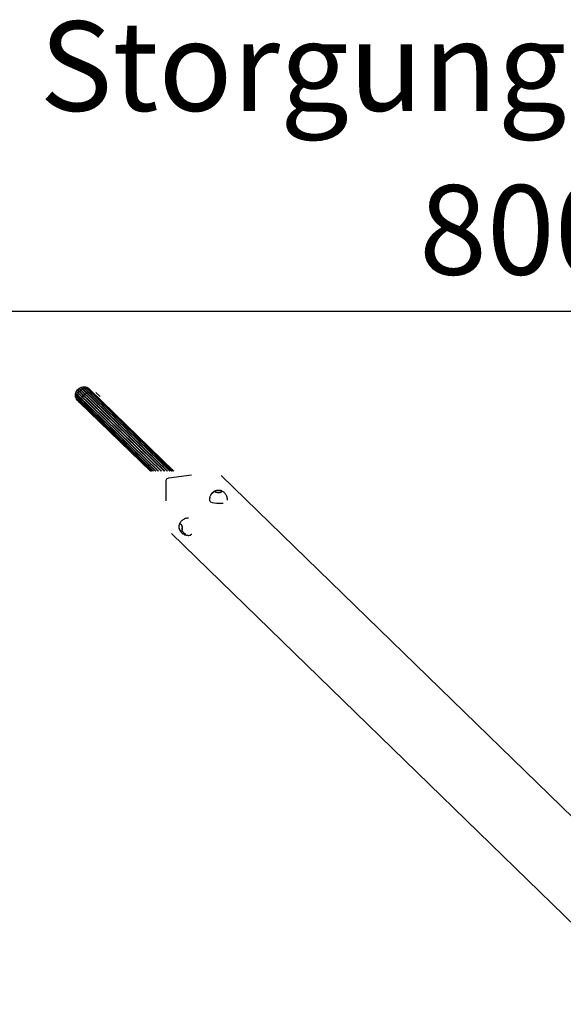
# Model space of a CAD drawing. Units: millimetres. Extents: x 921 to 10102, y 2501 to 8494.
# Drawn here: x 3582 to 4705, y 6461 to 8494 of the extents above; entities that cross this region are included whole.
import ezdxf

# ---------------------------------------------------------------- set-up
doc = ezdxf.new("R2010")
doc.units = ezdxf.units.MM
for name, color, linetype in [('Mått', 7, 'Continuous'), ('Storgunga', 7, 'Continuous'), ('Text', 7, 'Continuous')]:
    doc.layers.add(name, color=color, linetype=linetype)
doc.styles.add('LF', font='arial.ttf', dxfattribs={"height": 185})
doc.styles.get("Standard").update_dxf_attribs({"font": 'arial.ttf', "height": 185})
doc.dimstyles.new('LF', dxfattribs={"dimtxt": 185, "dimasz": 120, "dimexe": 50, "dimexo": 300, "dimgap": 50, "dimtad": 1, "dimtih": 1, "dimtoh": 1, "dimdec": 0, "dimtxsty": 'Standard', "dimcen": 2.5, "dimadec": 0, "dimazin": 0, "dimtfac": 1, "dimtdec": 0, "dimtmove": 0, "dimatfit": 3, "dimfxl": 1, "dimarcsym": 0})

# ---------------------------------------------------------------- blocks, each defined once
blk = doc.blocks.new('Storgunga')
for p, q in [((-1219.6, 2602.5), (-1219.1, 2603.1)), ((-1219.1, 2603.1), (-1216.4, 2605.6)), ((-1215.7, 2599.8), (-1219.1, 2603.1)), ((-1216.4, 2605.6), (-1215.8, 2606)), ((-1212.9, 2602.2), (-1216.4, 2605.6)), ((-1215.8, 2606), (-1212.6, 2607.8)), ((-1212.4, 2602.7), (-1215.8, 2606)), ((-1212.6, 2607.8), (-1212, 2608.1)), ((-1209.2, 2604.4), (-1212.6, 2607.8)), ((-1212.4, 2602.7), (-1209.2, 2604.4)), ((-1212, 2608.1), (-1208.6, 2609)), ((-1208.5, 2604.7), (-1212, 2608.1)), ((-1209.2, 2604.4), (-1208.5, 2604.7)), ((-1034.4, 2434.4), (-1209.2, 2604.4)), ((-1208.6, 2609), (-1207.9, 2609.1)), ((-1205.1, 2605.6), (-1208.6, 2609)), ((-1208.5, 2604.7), (-1205.1, 2605.6)), ((-1033.4, 2434.4), (-1208.5, 2604.7)), ((-1207.9, 2609.1), (-1204.4, 2609.1)), ((-1204.4, 2605.7), (-1207.9, 2609.1)), ((-1205.1, 2605.6), (-1204.4, 2605.7)), ((-1029.1, 2434.4), (-1205.1, 2605.6)), ((-1204.4, 2609.1), (-1203.8, 2609)), ((-1201, 2605.8), (-1204.4, 2609.1)), ((-1204.4, 2605.7), (-1201, 2605.8)), ((-1028.3, 2434.4), (-1204.4, 2605.7)), ((-1203.8, 2609), (-1200.6, 2608.2)), ((-1200.3, 2605.7), (-1203.8, 2609)), ((-1201, 2605.8), (-1200.3, 2605.7)), ((-1024.8, 2434.4), (-1201, 2605.8)), ((-1197.1, 2604.8), (-1200.6, 2608.2)), ((-1200.6, 2608.2), (-1200, 2607.9)), ((-1200.3, 2605.7), (-1197.1, 2604.8)), ((-1024.2, 2434.4), (-1200.3, 2605.7)), ((-1196.5, 2604.6), (-1200, 2607.9)), ((-1200, 2607.9), (-1197.2, 2606.2)), ((-1193.8, 2602.9), (-1197.2, 2606.2)), ((-1197.2, 2606.2), (-1196.7, 2605.8)), ((-1197.1, 2604.8), (-1196.5, 2604.6)), ((-1021.9, 2434.4), (-1197.1, 2604.8)), ((-1193.3, 2602.5), (-1196.7, 2605.8)), ((-1196.5, 2604.6), (-1193.8, 2602.9)), ((-1021.6, 2434.4), (-1196.5, 2604.6)), ((-1223.9, 2591.4), (-1223.4, 2594.8)), ((-1220.4, 2588), (-1223.9, 2591.4)), ((-1223.8, 2590.7), (-1223.9, 2591.4)), ((-1220.4, 2587.4), (-1223.8, 2590.7)), ((-1223.4, 2587.4), (-1223.8, 2590.7)), ((-1223.4, 2594.8), (-1223.3, 2595.5)), ((-1220, 2591.5), (-1223.4, 2594.8)), ((-1219.9, 2584), (-1223.4, 2587.4)), ((-1223.2, 2586.7), (-1223.4, 2587.4)), ((-1223.3, 2595.5), (-1222, 2598.9)), ((-1219.8, 2592.2), (-1223.3, 2595.5)), ((-1219.7, 2583.4), (-1223.2, 2586.7)), ((-1221.8, 2583.8), (-1223.2, 2586.7)), ((-1222, 2598.9), (-1221.7, 2599.5)), ((-1218.5, 2595.5), (-1222, 2598.9)), ((-1218.4, 2580.4), (-1221.8, 2583.8)), ((-1221.5, 2583.2), (-1221.8, 2583.8)), ((-1221.7, 2599.5), (-1219.6, 2602.5)), ((-1218.2, 2596.2), (-1221.7, 2599.5)), ((-1218, 2579.9), (-1221.5, 2583.2)), ((-1219.3, 2580.8), (-1221.5, 2583.2)), ((-1220.4, 2588), (-1220, 2591.5)), ((-1220.4, 2587.4), (-1220.4, 2588)), ((-1062.5, 2434.4), (-1220.4, 2588)), ((-1219.9, 2584), (-1220.4, 2587.4)), ((-1063.2, 2434.4), (-1220.4, 2587.4)), ((-1220, 2591.5), (-1219.8, 2592.2)), ((-1058.5, 2434.4), (-1220, 2591.5)), ((-1219.7, 2583.4), (-1219.9, 2584)), ((-1066.1, 2434.4), (-1219.9, 2584)), ((-1219.8, 2592.2), (-1218.5, 2595.5)), ((-1057.6, 2434.4), (-1219.8, 2592.2)), ((-1218.4, 2580.4), (-1219.7, 2583.4)), ((-1066.6, 2434.4), (-1219.7, 2583.4)), ((-1216.1, 2599.2), (-1219.6, 2602.5)), ((-1218.5, 2595.5), (-1218.2, 2596.2)), ((-1052.9, 2434.4), (-1218.5, 2595.5)), ((-1218.2, 2596.2), (-1216.1, 2599.2)), ((-1051.9, 2434.4), (-1218.2, 2596.2)), ((-1216.1, 2599.2), (-1215.7, 2599.8)), ((-1046.7, 2434.4), (-1216.1, 2599.2)), ((-1215.7, 2599.8), (-1212.9, 2602.2)), ((-1045.7, 2434.4), (-1215.7, 2599.8)), ((-1212.9, 2602.2), (-1212.4, 2602.7)), ((-1040.4, 2434.4), (-1212.9, 2602.2)), ((-1039.4, 2434.4), (-1212.4, 2602.7)), ((-1211.8, 2579.7), (-1211.4, 2583.1)), ((-1211.4, 2583.1), (-1211.2, 2583.8)), ((-1211.2, 2583.8), (-1209.9, 2587.2)), ((-1209.9, 2587.2), (-1209.6, 2587.8)), ((-1209.6, 2587.8), (-1207.5, 2590.8)), ((-1207.5, 2590.8), (-1207, 2591.4)), ((-1207, 2591.4), (-1204.3, 2593.8)), ((-1204.3, 2593.8), (-1203.7, 2594.3)), ((-1203.7, 2594.3), (-1200.6, 2596)), ((-1200.6, 2596), (-1199.9, 2596.3)), ((-1199.9, 2596.3), (-1196.5, 2597.2)), ((-1196.5, 2597.2), (-1195.8, 2597.4)), ((-1195.8, 2597.4), (-1192.4, 2597.4)), ((-1193.8, 2602.9), (-1193.3, 2602.5)), ((-1020.6, 2434.4), (-1193.8, 2602.9)), ((-1020.5, 2434.4), (-1193.3, 2602.5)), ((-1192.4, 2597.4), (-1191.7, 2597.3)), ((-1191.7, 2597.3), (-1188.5, 2596.4)), ((-1188.5, 2596.4), (-1187.9, 2596.2)), ((-1187.9, 2596.2), (-1185.2, 2594.5)), ((-1185.2, 2594.5), (-1184.7, 2594.1)), ((-1172.9, 2589.1), (-1181.5, 2597.5)), ((-1215.9, 2577.4), (-1219.3, 2580.8)), ((-1218, 2579.9), (-1218.4, 2580.4)), ((-1068.3, 2434.4), (-1218.4, 2580.4)), ((-1215.9, 2577.4), (-1218, 2579.9)), ((-1068.5, 2434.4), (-1218, 2579.9)), ((-1068.8, 2434.4), (-1215.9, 2577.4)), ((-1211.8, 2579), (-1211.8, 2579.7)), ((-1211.3, 2575.7), (-1211.8, 2579)), ((-1211.1, 2575), (-1211.3, 2575.7)), ((-1209.8, 2572), (-1211.1, 2575)), ((-1209.4, 2571.5), (-1209.8, 2572)), ((-1207.3, 2569.1), (-1209.4, 2571.5)), ((-1034, 2419.8), (-1032.6, 2420.5)), ((-1032.6, 2420.5), (-1031.2, 2420.9)), ((-1031.2, 2420.9), (-983.8, 2427.4)), ((-84.5, 1610.4), (-923.1, 2426)), ((-1036.7, 2414.5), (-1036.6, 2416)), ((-1036.5, 2373.3), (-1036.7, 2414.5)), ((-1036.6, 2416), (-1036, 2417.4)), ((-1036, 2417.4), (-1035.1, 2418.7)), ((-1035.1, 2418.7), (-1034, 2419.8)), ((-946.3, 2379.5), (-946.6, 2377.6)), ((-945.9, 2381.3), (-946.3, 2379.5)), ((-945.9, 2381.3), (-945.5, 2382.9)), ((-944.8, 2384.6), (-945.5, 2382.9)), ((-944, 2386.2), (-944.8, 2384.6)), ((-943, 2387.8), (-944, 2386.2)), ((-942.2, 2388), (-943.4, 2386.4)), ((-943.4, 2386.4), (-943, 2387.8)), ((-941.9, 2389.2), (-943, 2387.8)), ((-940.8, 2389.4), (-942.2, 2388)), ((-942.2, 2388), (-941.9, 2389.2)), ((-940.6, 2390.5), (-941.9, 2389.2)), ((-940.8, 2389.4), (-939.4, 2390.6)), ((-940.8, 2389.4), (-940.6, 2390.5)), ((-940.6, 2390.5), (-939.4, 2391.5)), ((-938.1, 2392.6), (-939.4, 2391.5)), ((-939.4, 2390.6), (-937.8, 2391.7)), ((-939.4, 2390.6), (-939.4, 2390.7)), ((-936.7, 2393.4), (-938.1, 2392.6)), ((-937.8, 2391.7), (-936.1, 2392.6)), ((-937.8, 2391.7), (-937.7, 2391.8)), ((-936.7, 2393.4), (-935.3, 2394.1)), ((-936.1, 2392.6), (-936, 2392.8)), ((-936.1, 2392.6), (-936.1, 2392.5)), ((-936, 2392.9), (-935.9, 2393.4)), ((-936, 2393.1), (-935.9, 2393.4)), ((-936, 2392.9), (-936, 2393.1)), ((-936, 2392.7), (-936, 2392.9)), ((-936, 2392.8), (-936, 2392.9)), ((-936, 2392.7), (-936, 2392.8)), ((-935.7, 2392.2), (-936, 2392.7)), ((-936, 2392.5), (-936, 2392.7)), ((-935.7, 2392.2), (-936, 2392.5)), ((-935.9, 2393.4), (-935.7, 2393.6)), ((-935.9, 2393.4), (-935.8, 2393.5)), ((-935.8, 2393.5), (-935.7, 2393.6)), ((-935.2, 2394.1), (-935.7, 2393.6)), ((-935.7, 2393.6), (-935.6, 2393.8)), ((-935.6, 2392), (-935.7, 2392.2)), ((-935.7, 2392.1), (-935.7, 2392.2)), ((-935.6, 2392), (-935.7, 2392.1)), ((-935.6, 2393.8), (-935.3, 2394)), ((-935.6, 2392), (-934.9, 2391.5)), ((-935.4, 2391.8), (-935.6, 2392)), ((-935, 2391.6), (-935.4, 2391.8)), ((-934.2, 2394.6), (-935.3, 2394.1)), ((-934.2, 2394.6), (-935.2, 2394.1)), ((-935, 2394.2), (-934.7, 2394.4)), ((-933.6, 2391), (-934.9, 2391.5)), ((-934.7, 2394.4), (-934.2, 2394.6)), ((-934.3, 2391.2), (-934.7, 2391.4)), ((-933.8, 2391.1), (-934.3, 2391.2)), ((-934.2, 2394.6), (-934.1, 2394.7)), ((-934.1, 2394.7), (-932.6, 2395.1)), ((-933.8, 2394.7), (-933.3, 2394.9)), ((-933.6, 2391), (-932, 2390.6)), ((-932.9, 2390.8), (-933.4, 2390.9)), ((-933.3, 2394.9), (-932.8, 2395)), ((-932.3, 2390.6), (-932.9, 2390.8)), ((-932.6, 2395.1), (-930.8, 2395.4)), ((-932.3, 2395.1), (-931.7, 2395.3)), ((-930.2, 2390.3), (-932, 2390.6)), ((-931.2, 2390.4), (-931.8, 2390.5)), ((-931.7, 2395.3), (-931, 2395.3)), ((-930.5, 2390.4), (-931.2, 2390.4)), ((-930.8, 2395.4), (-928.9, 2395.5)), ((-930.5, 2395.4), (-929.8, 2395.5)), ((-930.2, 2390.3), (-928.2, 2390.3)), ((-929.3, 2390.3), (-929.9, 2390.3)), ((-929.8, 2395.5), (-929.1, 2395.5)), ((-928.6, 2390.3), (-929.3, 2390.3)), ((-928.9, 2395.5), (-926.9, 2395.4)), ((-928.6, 2395.5), (-927.8, 2395.5)), ((-928.2, 2390.3), (-926.3, 2390.4)), ((-927.3, 2390.3), (-928, 2390.3)), ((-927.8, 2395.5), (-927.2, 2395.4)), ((-926.6, 2390.4), (-927.3, 2390.3)), ((-926.9, 2395.4), (-925.1, 2395.2)), ((-926.6, 2395.4), (-925.9, 2395.3)), ((-926.3, 2390.4), (-924.6, 2390.7)), ((-925.4, 2390.5), (-926.1, 2390.4)), ((-925.9, 2395.3), (-925.3, 2395.2)), ((-924.8, 2390.6), (-925.4, 2390.5)), ((-925.1, 2395.2), (-923.5, 2394.8)), ((-924.8, 2395.1), (-924.2, 2395)), ((-923.1, 2391.1), (-924.6, 2390.7)), ((-923.8, 2390.9), (-924.3, 2390.7)), ((-924.2, 2395), (-923.7, 2394.9)), ((-923.3, 2391.1), (-923.8, 2390.9)), ((-923.5, 2394.8), (-922.2, 2394.3)), ((-923.3, 2394.7), (-922.8, 2394.6)), ((-923.1, 2391.1), (-921.9, 2391.7)), ((-922.4, 2391.4), (-922.9, 2391.2)), ((-922.8, 2394.6), (-922.4, 2394.4)), ((-922.1, 2391.6), (-922.4, 2391.4)), ((-922.2, 2394.3), (-920.8, 2393.6)), ((-921.5, 2393.8), (-922.2, 2394.3)), ((-922.1, 2394.2), (-921.7, 2394)), ((-921.9, 2391.7), (-921.4, 2392.2)), ((-921.5, 2392), (-921.8, 2391.8)), ((-921.7, 2394), (-921.5, 2393.8)), ((-921.5, 2393.8), (-921.4, 2393.7)), ((-921.5, 2393.8), (-921.4, 2393.6)), ((-921.4, 2392.2), (-921.5, 2392)), ((-921.4, 2393.7), (-921.4, 2393.6)), ((-921.4, 2393.6), (-921.1, 2393.1)), ((-921.4, 2393.6), (-921.2, 2393.3)), ((-921.2, 2392.4), (-921.4, 2392.2)), ((-921.3, 2392.3), (-921.4, 2392.2)), ((-921.2, 2392.4), (-921.3, 2392.3)), ((-921.2, 2393.3), (-921.1, 2393.1)), ((-921.1, 2392.9), (-921.2, 2392.4)), ((-921.1, 2392.6), (-921.2, 2392.4)), ((-921.1, 2393.1), (-921.1, 2393)), ((-921.1, 2393.1), (-921.1, 2392.9)), ((-921.1, 2393), (-921.1, 2392.9)), ((-921.1, 2392.9), (-921.1, 2392.6)), ((-920.8, 2393.6), (-919.4, 2392.8)), ((-919.4, 2392.8), (-918.2, 2391.9)), ((-918.2, 2391.9), (-916.8, 2390.8)), ((-916.8, 2390.8), (-915.5, 2389.6)), ((-915.5, 2389.6), (-914.4, 2388.2)), ((-914.4, 2388.2), (-913.4, 2386.7)), ((-913.4, 2386.7), (-912.7, 2385.3)), ((-912.7, 2385.3), (-912.6, 2385.1)), ((-912.6, 2385.1), (-911.9, 2383.6)), ((-911.9, 2383.6), (-911.2, 2381.8)), ((-911.2, 2381.8), (-910.8, 2380)), ((-910.8, 2380), (-910.5, 2378.1)), ((-946.6, 2377.6), (-946.7, 2375.8)), ((-946.7, 2375.8), (-946.5, 2373.9)), ((-946.5, 2373.7), (-946.5, 2373.9)), ((-945.7, 2372.3), (-946.5, 2373.7)), ((-943.8, 2370.8), (-945.7, 2372.3)), ((-940.8, 2369.5), (-943.8, 2370.8)), ((-936.9, 2368.6), (-940.8, 2369.5)), ((-932.5, 2368), (-936.9, 2368.6)), ((-927.8, 2367.9), (-932.5, 2368)), ((-923.2, 2368.2), (-927.8, 2367.9)), ((-923.2, 2368.2), (-921.1, 2368.5)), ((-921.1, 2368.5), (-918.9, 2368.9)), ((-910.4, 2376.3), (-910.6, 2374.6)), ((-910.5, 2378.1), (-910.4, 2376.3)), ((-1009.6, 2319.4), (-1009.5, 2321.2)), ((-1009.6, 2320.4), (-1009.5, 2321)), ((-1009.6, 2319.7), (-1009.6, 2320.4)), ((-1009.4, 2317.4), (-1009.6, 2319.4)), ((-1009.6, 2318.4), (-1009.6, 2319.1)), ((-1009.5, 2317.7), (-1009.6, 2318.4)), ((-1009.5, 2321.2), (-1009.3, 2322.9)), ((-1009.5, 2321.5), (-1009.4, 2322.1)), ((-1009.4, 2322.1), (-1009.3, 2322.6)), ((-1008.8, 2324.2), (-1009.3, 2322.9)), ((-1009.3, 2322.9), (-1009, 2324.1)), ((-1009.2, 2323.1), (-1009, 2323.7)), ((-1009, 2324.1), (-1008.4, 2325.7)), ((-1009, 2323.7), (-1008.8, 2324)), ((-1008.2, 2325), (-1008.8, 2324.2)), ((-1008.7, 2324.4), (-1008.4, 2324.8)), ((-1008.4, 2325.7), (-1007.9, 2327.1)), ((-1008.4, 2324.8), (-1008.2, 2325)), ((-1008.2, 2325), (-1008.1, 2325.2)), ((-1008.2, 2325), (-1008, 2325.2)), ((-1008.1, 2325.2), (-1008, 2325.2)), ((-1008, 2325.2), (-1007.4, 2325.6)), ((-1008, 2325.2), (-1007.7, 2325.5)), ((-1007.9, 2327.1), (-1007.2, 2328.5)), ((-1007.7, 2325.5), (-1007.4, 2325.6)), ((-1007.4, 2325.6), (-1007.3, 2325.6)), ((-1007.4, 2325.6), (-1007.2, 2325.6)), ((-1007.3, 2325.6), (-1007.2, 2325.6)), ((-1007.2, 2328.5), (-1006.1, 2330)), ((-1007.2, 2325.6), (-1006.9, 2325.7)), ((-1007.2, 2325.6), (-1006.6, 2325.6)), ((-1006.9, 2325.7), (-1006.6, 2325.6)), ((-1006.6, 2325.6), (-1006.3, 2325.5)), ((-1006.6, 2325.6), (-1006.5, 2325.6)), ((-1006.5, 2325.6), (-1006.3, 2325.5)), ((-1006.3, 2325.5), (-1005.7, 2325.1)), ((-1006.3, 2325.5), (-1006, 2325.4)), ((-1006.1, 2330), (-1005.1, 2331.4)), ((-1006, 2325.4), (-1005.7, 2325.1)), ((-1005.7, 2325.1), (-1005.5, 2324.9)), ((-1005.7, 2325.1), (-1005.6, 2325)), ((-1005.6, 2325), (-1005.5, 2324.9)), ((-1005.5, 2324.9), (-1004.8, 2324)), ((-1005.5, 2324.9), (-1005.2, 2324.6)), ((-1005.2, 2324.6), (-1004.9, 2324.2)), ((-1005.1, 2331.4), (-1003.9, 2332.7)), ((-1004.1, 2322.6), (-1004.8, 2324)), ((-1004.7, 2323.8), (-1004.4, 2323.4)), ((-1004.4, 2323.4), (-1004.2, 2322.8)), ((-1003.5, 2320.9), (-1004.1, 2322.6)), ((-1004, 2322.4), (-1003.8, 2321.8)), ((-1003.9, 2332.7), (-1002.6, 2333.8)), ((-1003.8, 2321.8), (-1003.6, 2321.2)), ((-1003.1, 2319), (-1003.5, 2320.9)), ((-1003.5, 2320.6), (-1003.3, 2320)), ((-1003.3, 2320), (-1003.2, 2319.3)), ((-1003.1, 2319), (-1003, 2317.1)), ((-1003.1, 2318.7), (-1003, 2318)), ((-1002.6, 2333.8), (-1001.2, 2334.8)), ((-1001.2, 2334.8), (-999.5, 2335.8)), ((-999.5, 2335.8), (-997.9, 2336.6)), ((-997.9, 2336.6), (-996.2, 2337.3)), ((-996.2, 2337.3), (-994.5, 2337.8)), ((-994.5, 2337.8), (-992.7, 2338)), ((-992.7, 2338), (-990.9, 2338.1)), ((-991.1, 2337.9), (-990.9, 2338.1)), ((-990.9, 2338.1), (-990.2, 2338.1)), ((-188.6, 1492.1), (-1025.3, 2305.8)), ((-1009.1, 2315.5), (-1009.4, 2317.4)), ((-1009.3, 2316.5), (-1009.4, 2317.2)), ((-1009.1, 2315.8), (-1009.3, 2316.5)), ((-1008.5, 2313.8), (-1009.1, 2315.5)), ((-1008.8, 2314.7), (-1009, 2315.3)), ((-1008.6, 2314.1), (-1008.8, 2314.7)), ((-1008.4, 2313.6), (-1008.5, 2313.8)), ((-1008.4, 2313.6), (-1008.1, 2312.9)), ((-1008.4, 2313.6), (-1007.8, 2312.4)), ((-1008.2, 2313.1), (-1008.4, 2313.6)), ((-1007.9, 2312.7), (-1008.2, 2313.1)), ((-1007.2, 2311.2), (-1008.1, 2312.9)), ((-1007.8, 2312.4), (-1007.1, 2311.6)), ((-1007.4, 2311.9), (-1007.7, 2312.3)), ((-1007.1, 2311.6), (-1007.4, 2311.9)), ((-1007.2, 2311.2), (-1006.5, 2310.1)), ((-1006.8, 2311.4), (-1007.1, 2311.6)), ((-1007, 2311.4), (-1007.1, 2311.6)), ((-1006.8, 2311.4), (-1007, 2311.4)), ((-1006.2, 2311), (-1006.8, 2311.4)), ((-1006.6, 2311.1), (-1006.8, 2311.4)), ((-1006.2, 2311), (-1006.6, 2311.1)), ((-1005.3, 2308.6), (-1006.5, 2310.1)), ((-1006, 2310.9), (-1006.2, 2311)), ((-1006.1, 2310.9), (-1006.2, 2311)), ((-1006, 2310.9), (-1006.1, 2310.9)), ((-1005.4, 2310.8), (-1006, 2310.9)), ((-1005.7, 2310.8), (-1006, 2310.9)), ((-1005.4, 2310.8), (-1005.7, 2310.8)), ((-1005.1, 2310.9), (-1005.4, 2310.8)), ((-1005.2, 2310.8), (-1005.4, 2310.8)), ((-1005.3, 2308.6), (-1004.2, 2307.4)), ((-1005.1, 2310.9), (-1005.2, 2310.8)), ((-1004.6, 2311.2), (-1005.1, 2310.9)), ((-1004.9, 2311), (-1005.1, 2310.9)), ((-1004.6, 2311.2), (-1004.9, 2311)), ((-1004.4, 2311.4), (-1004.6, 2311.2)), ((-1004.5, 2311.3), (-1004.6, 2311.2)), ((-1004.2, 2311.5), (-1004.5, 2311.3)), ((-1004.4, 2311.4), (-1004.5, 2311.3)), ((-1004.4, 2311.4), (-1003.8, 2312.2)), ((-1004.1, 2311.7), (-1004.4, 2311.4)), ((-1003, 2309.9), (-1004.2, 2311.5)), ((-1004.2, 2311.5), (-1004.1, 2311.5)), ((-1004.2, 2307.4), (-1003, 2306.3)), ((-1003.9, 2312.1), (-1004.1, 2311.7)), ((-1003.8, 2312.2), (-1003.3, 2313.6)), ((-1003.5, 2312.8), (-1003.7, 2312.4)), ((-1003.4, 2313.4), (-1003.5, 2312.8)), ((-1003, 2315.2), (-1003.3, 2313.6)), ((-1003.1, 2314.3), (-1003.3, 2313.8)), ((-1003.1, 2315), (-1003.1, 2314.3)), ((-1003, 2309.9), (-1003.1, 2309.8)), ((-1003, 2318), (-1003, 2317.4)), ((-1003, 2315.2), (-1003, 2317.1)), ((-1003, 2316.8), (-1003, 2316.1)), ((-1003, 2316.1), (-1003, 2315.5)), ((-1001.6, 2308.5), (-1003, 2309.9)), ((-1003, 2306.3), (-1001.7, 2305.4)), ((-1001.6, 2308.5), (-1001.7, 2308.4)), ((-1000, 2304.3), (-1001.7, 2305.4)), ((-1000.1, 2307.2), (-1001.6, 2308.5)), ((-1000.1, 2307.2), (-1001.4, 2306.4)), ((-1001.4, 2306.4), (-999.9, 2305.3)), ((-1000.1, 2307.2), (-998.4, 2306.1)), ((-1000, 2304.3), (-998.4, 2303.5)), ((-998.4, 2306.1), (-999.9, 2305.3)), ((-999.9, 2305.3), (-998.3, 2304.3)), ((-998.4, 2306.1), (-996.7, 2305.2)), ((-998.4, 2303.5), (-996.7, 2302.9)), ((-996.7, 2305.2), (-998.3, 2304.3)), ((-996.7, 2302.9), (-995, 2302.4)), ((-995, 2302.4), (-993.3, 2302.2)), ((-991.2, 2302.1), (-993.3, 2302.2)), ((-991.2, 2302.1), (-989.4, 2302)), ((-989.4, 2302), (-987.6, 2302.2)), ((-987.6, 2302.2), (-985.9, 2302.5)), ((-984, 2303.6), (-985.9, 2302.5)), ((-983.6, 2304.1), (-984, 2303.6))]:
    blk.add_line(p, q)
blk = doc.blocks.new('*D10')
at = {"layer": 'Defpoints', "color": 0, "transparency": 16777216}
for p in [(921.1, 7891.9), (921.1, 6434.1), (8921.1, 6434.1)]:
    blk.add_point(p, dxfattribs=at)
at = {"layer": 'Mått', "color": 0, "lineweight": -2, "transparency": 16777216}
for p, q in [((921.1, 6734.1), (921.1, 7941.9)), ((8921.1, 6734.1), (8921.1, 7941.9)), ((8801.1, 7891.9), (1041.1, 7891.9))]:
    blk.add_line(p, q, dxfattribs=at)
at = {"layer": 'Mått', "color": 0, "transparency": 16777216}
for points in [[(1041.1, 7911.9), (1041.1, 7871.9), (921.1, 7891.9)], [(8801.1, 7911.9), (8801.1, 7871.9), (8921.1, 7891.9)]]:
    blk.add_solid(points, dxfattribs=at)
at = {"layer": 'Mått', "color": 0, "transparency": 16777216, "insert": (4921.1, 8036.3), "char_height": 185, "attachment_point": 5}
blk.add_mtext('8000mm', dxfattribs=at)

msp = doc.modelspace()

# ---------------------------------------------------------------- block references
at = {"layer": 'Storgunga'}
msp.add_blockref('Storgunga', (4921.1, 5127.2), dxfattribs=at)

# ---------------------------------------------------------------- texts
at = {"layer": 'Text', "insert": (3623.3, 8491.1), "char_height": 185, "attachment_point": 1, "style": 'LF'}
msp.add_mtext_dynamic_manual_height_columns('Storgunga LF 500-350', width=9623.254, gutter_width=1, heights=[0], dxfattribs=at)

# ---------------------------------------------------------------- dimensions: what is measured, and where the dimension line sits
at = {"layer": 'Mått'}
dim = msp.add_linear_dim(base=(921.1, 7891.9), p1=(8921.1, 6434.1), p2=(921.1, 6434.1), dimstyle='LF', override={"dimpost": 'mm'}, dxfattribs=at)
dim.commit()
dim.dimension.update_dxf_attribs({"geometry": '*D10', "text_midpoint": (4921.1, 8036.3)})

doc.saveas('drawing.dxf')
